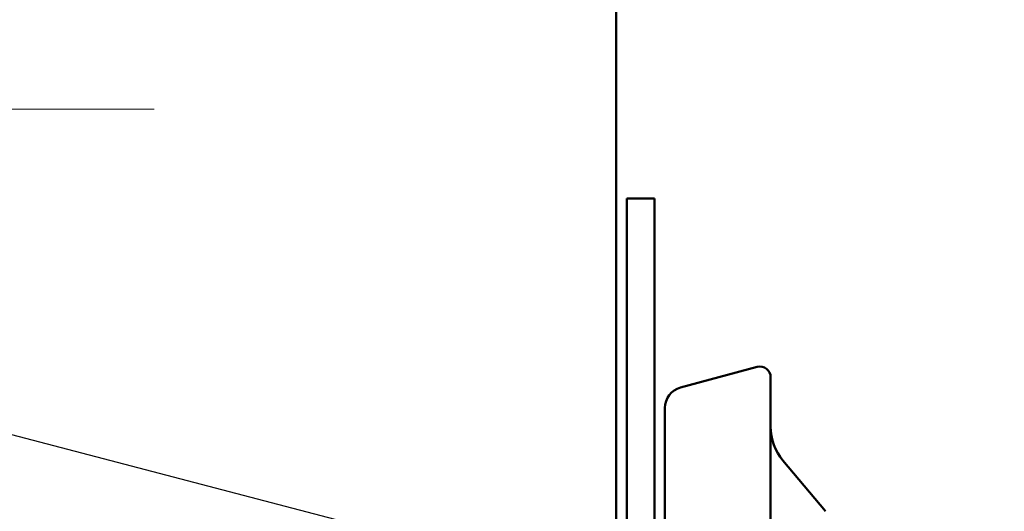
# Model space of a CAD drawing. Units: inches. Extents: x 0.6 to 33.4, y 0.6 to 21.4.
# Drawn here: x 7 to 7.7, y 5.7 to 6.1 of the extents above; entities that cross this region are included whole.
import ezdxf

# ---------------------------------------------------------------- set-up
doc = ezdxf.new("R2010")
doc.units = ezdxf.units.IN
doc.header["$LTSCALE"] = 2
doc.header["$MEASUREMENT"] = 0
for name, color, linetype, lineweight in [('Hatch (ANSI)', 7, 'Continuous', 18), ('Symbol (ANSI)', 7, 'Continuous', 25), ('Visible (ANSI)', 7, 'Continuous', 50)]:
    doc.layers.add(name, color=color, linetype=linetype, lineweight=lineweight)
doc.styles.add('Note Text (ANSI)', font='tahoma.ttf')
doc.dimstyles.new('Default (ANSI)$7', dxfattribs={"dimscale": 2, "dimtxt": 0.12, "dimasz": 0.098425, "dimexe": 0.125, "dimexo": 0.0625, "dimgap": 0.031496, "dimtad": 0, "dimtih": 1, "dimtoh": 1, "dimrnd": 1e-08, "dimzin": 4, "dimdsep": 46, "dimtxsty": 'Note Text (ANSI)', "dimcen": 0.09, "dimdle": 0.393701, "dimclrd": 256, "dimclre": 256, "dimclrt": 256, "dimadec": 0, "dimazin": 1, "dimtfac": 1, "dimtofl": 0, "dimtmove": 0, "dimatfit": 3, "dimfxl": 1, "dimtolj": 1, "dimtzin": 4, "dimlwd": -1, "dimlwe": -1, "dimarcsym": 0})

msp = doc.modelspace()

# ---------------------------------------------------------------- hatches: boundary and pattern name
at = {"layer": 'Hatch (ANSI)', "true_color": 0x0080ff}
h = msp.add_hatch(dxfattribs=at)
h.set_pattern_fill('INSUL', color=150, scale=3, style=0)
h.paths.add_polyline_path([(7.417281, 1.706561), (7.417281, 13.811912), (6.083948, 13.811912), (6.083948, 1.706561)])

# ---------------------------------------------------------------- linework, layer by layer
at = {"layer": 'Visible (ANSI)', "color": 150, "true_color": 0x0080ff}
msp.add_line((7.417281, 12.478578), (7.417281, 1.706561), dxfattribs=at)
at = {"layer": 'Visible (ANSI)', "color": 96, "true_color": 0x008000}
for p, q in [((7.423948, 5.944312), (7.441281, 5.944312)), ((7.423948, 5.501094), (7.423948, 5.944312)), ((7.441281, 5.501094), (7.441281, 5.944312))]:
    msp.add_line(p, q, dxfattribs=at)
at = {"layer": 'Visible (ANSI)'}
for p, q in [((7.45783, 5.825233), (7.506222, 5.8382)), ((7.514615, 5.83176), (7.514615, 5.445094)), ((7.447948, 5.812354), (7.447948, 5.470398)), ((7.549217, 5.74719), (7.522413, 5.779133))]:
    msp.add_line(p, q, dxfattribs=at)
for centre, radius, start, end in [((7.507948, 5.83176), 0.006667, 0, 105), ((7.461281, 5.812354), 0.013333, 105, 180), ((7.547948, 5.800559), 0.033333, 180, 220)]:
    msp.add_arc(centre, radius, start, end, dxfattribs=at)

# ---------------------------------------------------------------- leaders
at = {"layer": 'Symbol (ANSI)', "annotation_type": 0, "has_hookline": 1, "hookline_direction": 0}
for points, text_width in [([(6.077281, 6.673833), (11.182464, 5.34177)], 4.459584), ([(6.043948, 6.054385), (11.181719, 4.713591)], 3.309711)]:
    msp.add_leader(points, dimstyle='Default (ANSI)$7', override={"dimtad": 0}, dxfattribs=dict(at, text_width=text_width))

doc.saveas('drawing.dxf')
